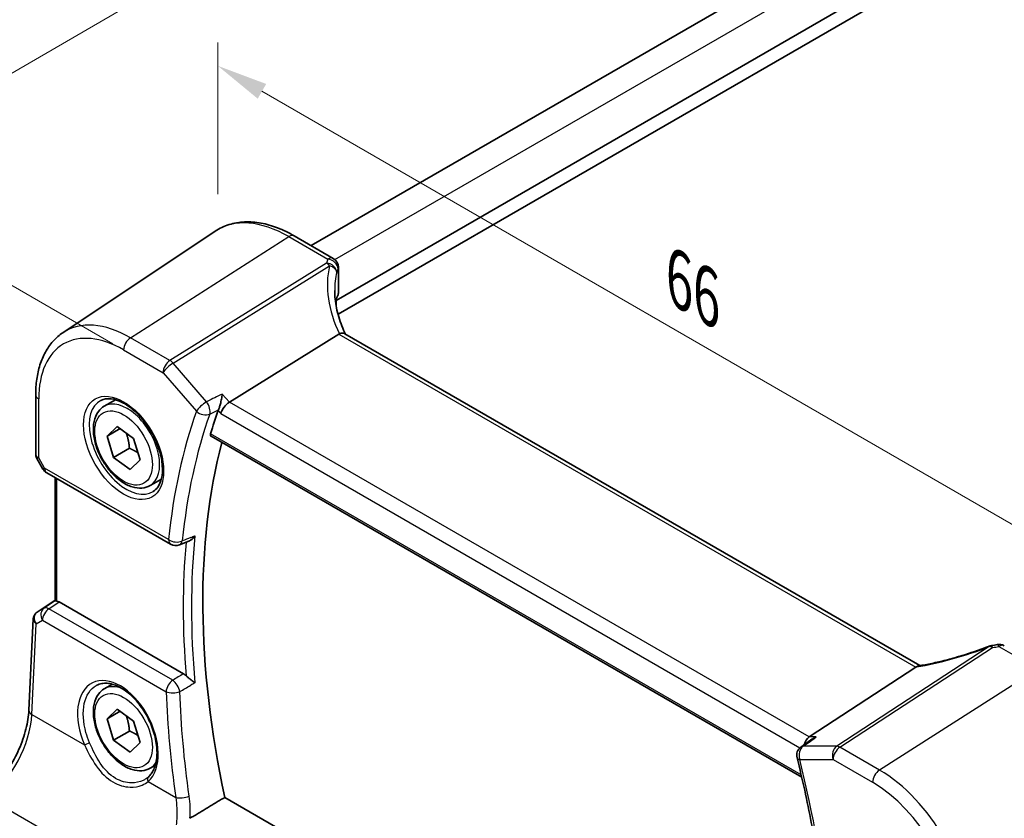
# Model space of a CAD drawing. Units: millimetres. Extents: x 14 to 2205, y 8 to 430.
# Drawn here: x 39 to 88, y 136 to 175 of the extents above; entities that cross this region are included whole.
import ezdxf

# ---------------------------------------------------------------- set-up
doc = ezdxf.new("R2010")
doc.units = ezdxf.units.MM
doc.layers.get('Defpoints').update_dxf_attribs({"lineweight": 25})
for name, color, linetype, lineweight in [('Dimension (ISO)', 7, 'Continuous', 18), ('Visible (ISO)', 7, 'Continuous', 35), ('Visible Narrow (ISO)', 7, 'Continuous', 25)]:
    doc.layers.add(name, color=color, linetype=linetype, lineweight=lineweight)
doc.styles.add('Note Text (TK)', font='MS PGothic.ttf')
doc.dimstyles.new('Default - Method 1b (TK)', dxfattribs={"dimtxt": 2.5, "dimasz": 2.5, "dimexe": 1, "dimexo": 1.5, "dimgap": 1, "dimtad": 1, "dimtoh": 1, "dimrnd": 1e-08, "dimdsep": 46, "dimtxsty": 'Note Text (TK)', "dimcen": 0.09, "dimdle": 5, "dimclrd": 100, "dimclre": 100, "dimclrt": 7, "dimadec": 1, "dimazin": 1, "dimtfac": 1, "dimtmove": 0, "dimatfit": 3, "dimfxl": 1, "dimtolj": 1, "dimlwd": -1, "dimlwe": -1, "dimarcsym": 0})

# ---------------------------------------------------------------- blocks, each defined once
blk = doc.blocks.new('*D9')
at = {"layer": 'Defpoints', "color": 0}
for p in [(119.999, 202.852), (29.957, 167.304), (45.411, 158.382)]:
    blk.add_point(p, dxfattribs=at)
at = {"layer": 'Dimension (ISO)', "color": 100}
for p, q in [((118.502, 203.717), (104.516, 211.792)), ((103.353, 209.959), (32.119, 168.56)), ((43.914, 159.246), (28.959, 167.88))]:
    blk.add_line(p, q, dxfattribs=at)
for points in [[(103.143, 210.319), (103.562, 209.599), (105.514, 211.215)], [(31.909, 168.92), (32.328, 168.2), (29.957, 167.304)]]:
    blk.add_solid(points, dxfattribs=at)
at = {"layer": 'Dimension (ISO)', "color": 7, "insert": (64.389, 189.942), "char_height": 2.5, "attachment_point": 4, "rotation": 30.1639, "style": 'Note Text (TK)'}
blk.add_mtext('\\A1;{\\H0.816x;\\Q-29.836;\\W0.818; \\fSegoe UI|b0|i0|c128|p34;\\H2.4873;1\\fMS PGothic|b0|i0|c128|p50;\\H2.5;07}', dxfattribs=at)
blk = doc.blocks.new('*D10')
at = {"layer": 'Defpoints', "color": 0}
for p in [(49.07, 164.849), (94.256, 146.801), (94.256, 134.735)]:
    blk.add_point(p, dxfattribs=at)
at = {"layer": 'Dimension (ISO)', "color": 100}
for p, q in [((49.07, 166.581), (49.07, 174.044)), ((51.235, 171.639), (92.09, 148.051)), ((94.256, 136.467), (94.256, 147.955))]:
    blk.add_line(p, q, dxfattribs=at)
for points in [[(51.443, 172), (51.026, 171.278), (49.07, 172.889)], [(92.299, 148.412), (91.882, 147.69), (94.256, 146.801)]]:
    blk.add_solid(points, dxfattribs=at)
at = {"layer": 'Dimension (ISO)', "color": 7, "insert": (71.254, 162.672), "char_height": 2.5, "attachment_point": 4, "rotation": 330, "style": 'Note Text (TK)'}
blk.add_mtext('\\A1;{\\Q-30.000;\\W0.816;\\H0.816x; \\fＭＳ Ｐゴシック|b0|i0;\\H2.4873;66}', dxfattribs=at)

msp = doc.modelspace()

# ---------------------------------------------------------------- linework, layer by layer
at = {"layer": 'Visible (ISO)'}
for p, q in [((53.6514, 164.0617), (111.0493, 197.2004)), ((54.8735, 161.3733), (114.4605, 195.7758)), ((54.9683, 160.6931), (114.5519, 195.0937)), ((41.4633, 159.7864), (48.9427, 164.7699)), ((52.8242, 164.5393), (54.7361, 163.4355)), ((54.9861, 163.0025), (54.9861, 161.7275)), ((54.8735, 161.3733), (54.8735, 161.1156)), ((55.0041, 159.7167), (49.6352, 156.3718)), ((83.5329, 143.4367), (55.2994, 159.7373)), ((40.1265, 156.7376), (40.1265, 153.7969)), ((43.4943, 156.1768), (44.0456, 156.4951)), ((43.6324, 154.7116), (44.1257, 155.178)), ((44.1257, 155.178), (44.9358, 154.5926)), ((44.2654, 155.0771), (43.6324, 154.7116)), ((43.9492, 153.6597), (43.6324, 154.7116)), ((48.7361, 154.6994), (77.7363, 137.9561)), ((44.9358, 154.5926), (45.2526, 153.5407)), ((44.727, 154.1088), (43.9492, 153.6597)), ((40.1696, 153.6362), (40.4844, 153.0909)), ((44.7593, 153.0743), (43.9492, 153.6597)), ((45.2526, 153.5407), (44.7593, 153.0743)), ((40.6674, 152.9079), (46.7516, 149.3952)), ((41.0745, 146.6223), (41.0745, 152.6729)), ((45.7443, 152.2797), (46.2956, 152.598)), ((47.1872, 149.3639), (47.6393, 149.5447)), ((40.194, 146.0659), (41.0745, 146.6538)), ((47.3852, 143.0375), (41.2761, 146.5646)), ((39.7902, 141.2481), (40.0088, 145.7442)), ((83.3413, 143.3562), (78.1036, 139.9356)), ((43.4943, 142.2963), (43.8897, 142.5246)), ((43.6324, 140.8311), (44.1257, 141.2976)), ((44.2654, 141.1966), (43.6324, 140.8311)), ((44.1257, 141.2976), (44.9358, 140.7122)), ((43.9492, 139.7793), (43.6324, 140.8311)), ((44.9358, 140.7122), (45.2526, 139.6603)), ((44.727, 140.2284), (43.9492, 139.7793)), ((44.7593, 139.1939), (43.9492, 139.7793)), ((78.2298, 139.8203), (77.6987, 139.4414)), ((45.2526, 139.6603), (44.7593, 139.1939)), ((45.7443, 138.3992), (46.0008, 138.5473)), ((78.0953, 120.408), (49.4095, 136.9698))]:
    msp.add_line(p, q, dxfattribs=at)
for centre, start, end in [((54.4861, 163.0025), 0, 60), ((40.9174, 153.3409), 210, 240), ((47.0016, 149.8282), 240, 291.79276), ((87.1218, 143.9282), 98.67655, 111.17847), ((87.4319, 143.9812), 60, 100.73945), ((77.9891, 139.0344), 125.50864, 194.1384)]:
    msp.add_arc(centre, 0.5, start, end, dxfattribs=at)
for centre, major_axis, ratio, start_param, end_param in [((59.8061, 161.0253), (4.9979, 0.2395), 0.6067281, 2.8559525, 2.9481174), ((54.4861, 161.7123), (-0.4998, -0.024), 0.6067281, 2.8559525, 3.1125231), ((55.7309, 158.9108), (-0.7529, 0.7857), 0.3799393, 6.1097758, 6.2035872), ((49.5704, 156.023), (-0.322, -0.3899), 0.4311662, 4.0517886, 5.5702251), ((76.2269, 129.6517), (-20.2687, 35.1065), 0.5773503, 0.4578657, 0.5012985), ((76.934, 130.0599), (-20.225, 35.0307), 0.5773503, 0.5295091, 1.0608073), ((41.3745, 146.8084), (0.2999, 0.1863), 0.030894, 3.122411, 3.215353), ((41.2757, 146.155), (0.2489, -0.4344), 0.5780155, 2.3593436, 2.6867699), ((40.2833, 146.115), (0.1565, 0.0986), 0.0397456, 2.1534083, 2.2041523), ((86.026, 147.2483), (5.0029, 0.236), 0.5823635, 4.8902479, 4.9503167), ((82.6515, 143.3682), (0.7725, 0.0991), 0.2658489, 5.781032, 5.8748434), ((78.2055, 139.4904), (0.1318, 0.4917), 0.6885003, 0.6553261, 1.6194455)]:
    msp.add_ellipse(centre, major_axis=major_axis, ratio=ratio, start_param=start_param, end_param=end_param, dxfattribs=at)
for points, knots in [([(52.8242, 164.5393), (52.5527, 164.6961), (52.2786, 164.8285), (51.7306, 165.0399), (51.4566, 165.1188), (50.9143, 165.2181), (50.6459, 165.2385), (50.1225, 165.2156), (49.8674, 165.1722), (49.3825, 165.0194), (49.1529, 164.9099), (48.9427, 164.7699)], [4.71238898, 4.71238898, 4.71238898, 4.71238898, 4.87688189, 4.87688189, 5.0413748, 5.0413748, 5.20586771, 5.20586771, 5.37036062, 5.37036062, 5.53485353, 5.53485353, 5.53485353, 5.53485353]), ([(55.339, 159.7144), (55.2739, 159.8479), (55.2145, 159.9822), (55.102, 160.2651), (55.0501, 160.4138), (54.9613, 160.7101), (54.9242, 160.8578), (54.865, 161.1507), (54.8429, 161.2959), (54.8134, 161.5824), (54.8061, 161.7238), (54.8061, 161.8625)], [-1.36690726, -1.36690726, -1.36690726, -1.36690726, -1.28105282, -1.28105282, -1.18630298, -1.18630298, -1.09155314, -1.09155314, -0.9968033, -0.9968033, -0.90205346, -0.90205346, -0.90205346, -0.90205346]), ([(40.1265, 156.7376), (40.1265, 156.9994), (40.1435, 157.2538), (40.2126, 157.7432), (40.2647, 157.9782), (40.4055, 158.4237), (40.4942, 158.6343), (40.709, 159.025), (40.8352, 159.2051), (41.1236, 159.5267), (41.2859, 159.6682), (41.4633, 159.7864)], [6.28318531, 6.28318531, 6.28318531, 6.28318531, 6.43285166, 6.43285166, 6.58251802, 6.58251802, 6.73218438, 6.73218438, 6.88185073, 6.88185073, 7.03151709, 7.03151709, 7.03151709, 7.03151709]), ([(55.2994, 159.7373), (55.2699, 159.7543), (55.2333, 159.7628), (55.1456, 159.7627), (55.0947, 159.7527), (55.0408, 159.7341)], [0.033060291, 0.033060291, 0.033060291, 0.033060291, 0.048084782, 0.048084782, 0.06422435, 0.06422435, 0.06422435, 0.06422435]), ([(49.2869, 156.774), (49.2868, 156.7728), (49.2866, 156.7716), (49.2771, 156.6965), (49.264, 156.615), (49.2322, 156.4519), (49.2138, 156.3696), (49.1772, 156.2293), (49.1602, 156.1704), (49.1276, 156.0719), (49.1126, 156.0317), (49.0978, 155.998)], [-0.000429735, -0.000429735, -0.000429735, -0.000429735, 0, 0, 0.027124649, 0.027124649, 0.052268272, 0.052268272, 0.070921565, 0.070921565, 0.086200295, 0.086200295, 0.086200295, 0.086200295]), ([(45.7443, 152.2797), (45.6228, 152.2095), (45.4853, 152.1683), (45.1887, 152.1433), (45.0289, 152.1641), (44.6909, 152.2672), (44.5126, 152.3574), (44.1635, 152.5981), (43.993, 152.7507), (43.6808, 153.0989), (43.5389, 153.294), (43.2958, 153.7077), (43.1945, 153.9261), (43.0416, 154.3671), (42.9903, 154.5898), (42.9453, 155.0208), (42.952, 155.2291), (43.0305, 155.6062), (43.1011, 155.7767), (43.2847, 156.0235), (43.3823, 156.1121), (43.4943, 156.1768)], [3.2782237, 3.2782237, 3.2782237, 3.2782237, 3.5432545, 3.5432545, 3.8322199, 3.8322199, 4.1602657, 4.1602657, 4.4993286, 4.4993286, 4.8357922, 4.8357922, 5.1706442, 5.1706442, 5.5068726, 5.5068726, 5.8458779, 5.8458779, 6.175571, 6.175571, 6.4198163, 6.4198163, 6.4198163, 6.4198163]), ([(43.3209, 156.4575), (43.4626, 156.5314), (43.6329, 156.5614), (43.9978, 156.5192), (44.1831, 156.4614), (44.5588, 156.2706), (44.7485, 156.1411), (45.118, 155.8205), (45.2976, 155.6291), (45.6272, 155.2028), (45.7769, 154.9676), (46.0299, 154.4785), (46.1329, 154.2246), (46.2816, 153.7263), (46.3274, 153.4819), (46.3593, 153.0298), (46.3458, 152.822), (46.2664, 152.4625), (46.2004, 152.3117), (46.0537, 152.1088), (45.9817, 152.0407), (45.9007, 151.9892)], [0.8100934, 0.8100934, 0.8100934, 0.8100934, 1.1904793, 1.1904793, 1.5104672, 1.5104672, 1.817431, 1.817431, 2.1258695, 2.1258695, 2.4363318, 2.4363318, 2.7472266, 2.7472266, 3.0567903, 3.0567903, 3.3640185, 3.3640185, 3.6737773, 3.6737773, 3.9022956, 3.9022956, 3.9022956, 3.9022956]), ([(48.7361, 154.6994), (48.7351, 154.7), (48.7341, 154.7006), (48.7184, 154.7108), (48.7083, 154.7267), (48.7017, 154.767), (48.7044, 154.7906), (48.7116, 154.815)], [0.021980106, 0.021980106, 0.021980106, 0.021980106, 0.022710606, 0.022710606, 0.034320184, 0.034320184, 0.045166221, 0.045166221, 0.045166221, 0.045166221]), ([(40.1696, 153.6362), (40.1642, 153.6455), (40.1591, 153.6554), (40.15, 153.6758), (40.1459, 153.6864), (40.1388, 153.7081), (40.1358, 153.7192), (40.1311, 153.7415), (40.1293, 153.7528), (40.127, 153.7751), (40.1265, 153.7861), (40.1265, 153.7969)], [-0.95531662, -0.95531662, -0.95531662, -0.95531662, -0.92133293, -0.92133293, -0.88734924, -0.88734924, -0.85336555, -0.85336555, -0.81938185, -0.81938185, -0.78539816, -0.78539816, -0.78539816, -0.78539816]), ([(47.6393, 149.5447), (47.6798, 149.5609), (47.7204, 149.5847), (47.7929, 149.6392), (47.8256, 149.6688), (47.8871, 149.7346), (47.9161, 149.7712), (47.9428, 149.811), (47.9435, 149.8121), (47.9442, 149.8131)], [-0.043761695, -0.043761695, -0.043761695, -0.043761695, -0.028045252, -0.028045252, -0.014196941, -0.014196941, 0, 0, 0.000377143, 0.000377143, 0.000377143, 0.000377143]), ([(41.1623, 146.6085), (41.1614, 146.6086), (41.1605, 146.6088), (41.1294, 146.6145), (41.1063, 146.6189), (41.0834, 146.622), (41.078, 146.6223), (41.0758, 146.6219)], [0.147322312, 0.147322312, 0.147322312, 0.147322312, 0.147745689, 0.147745689, 0.161453311, 0.161453311, 0.170078433, 0.170078433, 0.170078433, 0.170078433]), ([(40.1876, 146.0616), (40.1674, 146.0481), (40.1479, 146.0324), (40.1117, 145.9971), (40.095, 145.9774), (40.0656, 145.9351), (40.053, 145.9124), (40.0323, 145.8654), (40.0244, 145.8411), (40.0132, 145.7925), (40.01, 145.7681), (40.0088, 145.7442)], [0.09549208, 0.09549208, 0.09549208, 0.09549208, 0.22802503, 0.22802503, 0.36055798, 0.36055798, 0.49309093, 0.49309093, 0.62562388, 0.62562388, 0.75815683, 0.75815683, 0.75815683, 0.75815683]), ([(86.9412, 144.3944), (86.7076, 144.3039), (86.4707, 144.2174), (85.995, 144.0539), (85.7561, 143.977), (85.2809, 143.8342), (85.0446, 143.7683), (84.5791, 143.6488), (84.3499, 143.5952), (83.9032, 143.5012), (83.6856, 143.4609), (83.4761, 143.4275)], [0.70335517, 0.70335517, 0.70335517, 0.70335517, 0.83670675, 0.83670675, 0.97005832, 0.97005832, 1.1034099, 1.1034099, 1.23676148, 1.23676148, 1.37011305, 1.37011305, 1.37011305, 1.37011305]), ([(47.9442, 142.5956), (47.9435, 142.5961), (47.9428, 142.5966), (47.9161, 142.6171), (47.8871, 142.6386), (47.8256, 142.684), (47.7929, 142.708), (47.7154, 142.766), (47.669, 142.8012), (47.5895, 142.8659), (47.5561, 142.8945), (47.5202, 142.929), (47.5147, 142.9344), (47.5094, 142.9398)], [-0.079794033, -0.079794033, -0.079794033, -0.079794033, -0.079421575, -0.079421575, -0.065401015, -0.065401015, -0.051724753, -0.051724753, -0.034164295, -0.034164295, -0.021099031, -0.021099031, -0.018689335, -0.018689335, -0.018689335, -0.018689335]), ([(45.7443, 138.3992), (45.6228, 138.3291), (45.4853, 138.2878), (45.1887, 138.2628), (45.0289, 138.2836), (44.6909, 138.3868), (44.5126, 138.477), (44.1635, 138.7177), (43.993, 138.8703), (43.6808, 139.2184), (43.5389, 139.4136), (43.2958, 139.8273), (43.1945, 140.0456), (43.0416, 140.4867), (42.9903, 140.7094), (42.9453, 141.1404), (42.952, 141.3486), (43.0305, 141.7257), (43.1011, 141.8963), (43.2847, 142.1431), (43.3823, 142.2317), (43.4943, 142.2963)], [3.2782237, 3.2782237, 3.2782237, 3.2782237, 3.5432545, 3.5432545, 3.8322199, 3.8322199, 4.1602657, 4.1602657, 4.4993286, 4.4993286, 4.8357922, 4.8357922, 5.1706442, 5.1706442, 5.5068726, 5.5068726, 5.8458779, 5.8458779, 6.175571, 6.175571, 6.4198163, 6.4198163, 6.4198163, 6.4198163]), ([(43.1228, 142.4737), (43.1983, 142.5131), (43.2795, 142.5411), (43.4502, 142.5728), (43.5391, 142.5775), (43.7201, 142.564), (43.8115, 142.5473), (43.9962, 142.494), (44.0892, 142.4581), (44.2763, 142.3678), (44.3702, 142.3137), (44.5572, 142.188), (44.6502, 142.1164), (44.8332, 141.9573), (44.9231, 141.8697), (45.0973, 141.6804), (45.1816, 141.5786), (45.3422, 141.3634), (45.4185, 141.25), (45.561, 141.0145), (45.6271, 140.8923), (45.7473, 140.6426), (45.8013, 140.515), (45.896, 140.2579), (45.9365, 140.1284), (46.0031, 139.8711), (46.0292, 139.7433), (46.0663, 139.4929), (46.0774, 139.3703), (46.0847, 139.1336), (46.0809, 139.0195), (46.059, 138.8026), (46.041, 138.6998), (45.9916, 138.5076), (45.9601, 138.4183), (45.8878, 138.2607), (45.8477, 138.1915), (45.7589, 138.0683), (45.7102, 138.0143), (45.6578, 137.9678)], [-0.7592316, -0.7592316, -0.7592316, -0.7592316, -0.5746624, -0.5746624, -0.3983168, -0.3983168, -0.2344892, -0.2344892, -0.0774063, -0.0774063, 0.0771041, 0.0771041, 0.2310369, 0.2310369, 0.3851973, 0.3851973, 0.5398232, 0.5398232, 0.6948975, 0.6948975, 0.8502941, 0.8502941, 1.0058414, 1.0058414, 1.1613513, 1.1613513, 1.3166428, 1.3166428, 1.4715841, 1.4715841, 1.6261901, 1.6261901, 1.7808327, 1.7808327, 1.9366531, 1.9366531, 2.0833411, 2.0833411, 2.230029, 2.230029, 2.230029, 2.230029]), ([(37.487, 136.9594), (37.7136, 137.1216), (37.9451, 137.3281), (38.3899, 137.8116), (38.6031, 138.0885), (38.989, 138.6864), (39.1616, 139.0073), (39.4495, 139.6627), (39.5648, 139.997), (39.7282, 140.6459), (39.7762, 140.9603), (39.7902, 141.2481)], [-1.5097098, -1.5097098, -1.5097098, -1.5097098, -1.2199851, -1.2199851, -0.9302605, -0.9302605, -0.6405358, -0.6405358, -0.3508112, -0.3508112, -0.0610865, -0.0610865, -0.0610865, -0.0610865]), ([(78.4519, 139.9356), (78.4506, 139.9351), (78.4492, 139.9346), (78.3767, 139.9083), (78.3085, 139.874), (78.2409, 139.8281), (78.2353, 139.8243), (78.2298, 139.8203)], [-0.085831734, -0.085831734, -0.085831734, -0.085831734, -0.085405564, -0.085405564, -0.062736872, -0.062736872, -0.060677764, -0.060677764, -0.060677764, -0.060677764]), ([(77.5043, 138.9122), (77.6386, 138.3788), (77.7644, 137.8471), (77.9985, 136.7881), (78.1068, 136.2607), (78.3058, 135.2114), (78.3966, 134.6895), (78.5602, 133.6519), (78.6331, 133.1364), (78.7611, 132.1127), (78.8161, 131.6045), (78.8621, 131.1006)], [2.81352867, 2.81352867, 2.81352867, 2.81352867, 2.85696701, 2.85696701, 2.90040536, 2.90040536, 2.94384371, 2.94384371, 2.98728205, 2.98728205, 3.0307204, 3.0307204, 3.0307204, 3.0307204]), ([(45.6578, 137.9678), (45.6508, 137.9615), (45.6436, 137.9553), (45.6289, 137.9431), (45.6214, 137.9371), (45.6062, 137.9253), (45.5984, 137.9194), (45.5826, 137.9079), (45.5745, 137.9023), (45.5582, 137.8911), (45.5499, 137.8857), (45.5414, 137.8803)], [0, 0, 0, 0, 0.005597124, 0.005597124, 0.011194249, 0.011194249, 0.016791373, 0.016791373, 0.022388497, 0.022388497, 0.027985622, 0.027985622, 0.027985622, 0.027985622])]:
    msp.add_open_spline(points, degree=3, knots=knots, dxfattribs=at)
for points, degree in [([(49.0978, 155.998), (49.0935, 155.9882), (49.0897, 155.9786), (49.0864, 155.9694)], 3), ([(83.4761, 143.4275), (83.4405, 143.4218), (83.4047, 143.4048), (83.371, 143.3776)], 3), ([(47.3852, 143.0375), (47.4277, 143.013), (47.4697, 142.9799), (47.5094, 142.9398)], 3), ([(47.6971, 135.9414), (48.5549, 136.4566), (49.4095, 136.9698)], 2)]:
    msp.add_open_spline(points, degree=degree, dxfattribs=at)
for points, weights in [([(44.5634, 154.8617), (44.6975, 154.5411), (44.727, 154.1088)], [1.06517176298, 1.10804246256, 1]), ([(44.727, 154.1088), (44.9756, 154.002), (45.149, 153.8848)], [1, 1.06802650701, 1.07622638763]), ([(44.5634, 140.9813), (44.6975, 140.6607), (44.727, 140.2284)], [1.06517176298, 1.10804246256, 1]), ([(44.727, 140.2284), (44.9756, 140.1216), (45.149, 140.0044)], [1, 1.06802650701, 1.07622638763])]:
    msp.add_rational_spline(points, weights, degree=2, dxfattribs=at)
at = {"layer": 'Visible Narrow (ISO)'}
for p, q in [((54.8139, 163.3801), (112.2677, 196.551)), ((44.7775, 159.5419), (52.5557, 164.5033)), ((52.5557, 164.5033), (54.4676, 163.3995)), ((54.3958, 163.2089), (46.7147, 158.4235)), ((46.8726, 158.2893), (54.5537, 163.0747)), ((54.9697, 162.9292), (54.9697, 161.6499)), ((46.7147, 158.4235), (44.7775, 159.5419)), ((55.0041, 159.7167), (83.3413, 143.3562)), ((44.4425, 158.9407), (46.3796, 157.8223)), ((48.5119, 156.3963), (46.8726, 158.2893)), ((46.3796, 157.8223), (48.019, 155.9294)), ((49.6352, 156.3718), (49.2869, 156.774)), ((40.2729, 153.6406), (40.2729, 156.5334)), ((78.1036, 139.9356), (49.6352, 156.3718)), ((49.0864, 155.9694), (49.2168, 155.8188)), ((49.2168, 155.8188), (77.6508, 139.4025)), ((77.7088, 138.0735), (48.7116, 154.815)), ((40.5638, 153.1368), (40.2729, 153.6406)), ((40.4844, 153.0909), (40.5638, 153.1368)), ((46.648, 149.6241), (40.5638, 153.1368)), ((41.1623, 146.6085), (41.1623, 152.6221)), ((40.1997, 146.0695), (41.0745, 146.6536)), ((41.0758, 146.6219), (40.5377, 146.2658)), ((40.7751, 146.233), (41.2761, 146.5646)), ((40.5377, 146.2658), (40.194, 146.0657)), ((46.8521, 142.7244), (40.7751, 146.233)), ((40.1529, 145.4905), (40.453, 145.6653)), ((40.453, 145.6653), (46.5301, 142.1567)), ((39.9367, 141.045), (40.1529, 145.4905)), ((86.9454, 144.3733), (79.4521, 139.4795)), ((79.61, 139.4314), (87.1033, 144.3252)), ((87.4134, 144.3782), (89.3253, 143.2744)), ((89.3253, 143.2744), (81.5471, 138.313)), ((39.9367, 141.045), (42.5258, 139.5502)), ((78.4519, 139.9356), (78.1036, 139.9356)), ((79.4521, 139.4795), (77.8127, 139.4795)), ((81.5471, 138.313), (79.61, 139.4314)), ((77.6356, 138.8302), (79.2749, 138.8302)), ((79.2749, 138.8302), (81.212, 137.7118)), ((45.6495, 137.7467), (46.9988, 136.9677)), ((54.652, 127.1932), (37.7564, 136.9479))]:
    msp.add_line(p, q, dxfattribs=at)
for centre, major_axis, ratio, start_param, end_param in [((52.5557, 158.8103), (-3.4862, 6.0383), 0.5773503, 5.4977871, 6.3202517), ((52.5742, 164.1063), (0.25, 0.433), 0.5773503, 0, 0.837758), ((59.7876, 162.7124), (5.4977, 0.2635), 0.6067281, 2.8559525, 2.9138248), ((54.4861, 163.0025), (0.25, 0.433), 0.5773503, 0, 0.837758), ((54.4861, 163.0025), (0.46, -0.196), 0.7628643, 0.3262183, 1.9234223), ((59.9455, 160.7237), (-4.7412, 3.7167), 0.7500175, 0.3328146, 1.0010905), ((54.4143, 162.8119), (0.4751, -0.1559), 0.7744965, 0.2576247, 1.8573991), ((54.4143, 162.8119), (0.2644, -0.4244), 0.5391686, 1.8741175, 2.3371181), ((54.4143, 162.8119), (0.4865, -0.1154), 0.5823522, 0.1995801, 1.4203287), ((59.8061, 162.3154), (-4.9974, -0.2649), 0.6095581, 5.9943088, 6.0521811), ((54.4861, 163.0025), (0.5, 0), 0.5773503, 6.0266147, 6.2831853), ((59.8061, 160.4609), (-4.142, 3.7716), 0.742557, 0.3958468, 0.5945451), ((44.4425, 154.1262), (-2.9483, 5.1066), 0.5773503, 5.4977871, 7.0685835), ((44.7775, 154.3196), (-3.198, 5.539), 0.5773503, 5.4977871, 6.3202517), ((44.796, 159.1449), (-0.25, -0.433), 0.5773503, 3.9793507, 5.4977871), ((46.7332, 158.0265), (-0.25, -0.433), 0.5773503, 3.9793507, 5.4977871), ((46.7332, 158.0265), (0.378, 0.3273), 0.2581989, 0.9826339, 2.5010703), ((46.7332, 158.0265), (-0.2644, 0.4244), 0.5391686, 5.0157101, 5.4787107), ((40.6265, 156.7376), (-0.5, 0), 0.5773503, 0, 0.7853982), ((44.579, 154.205), (1.2903, -2.2348), 0.5773503, 3.1168974, 6.3078805), ((44.6193, 154.2282), (1.125, -1.9486), 0.5773503, 0, 3.1415927), ((48.3725, 156.1335), (-0.378, -0.3273), 0.2581989, 4.1242265, 5.642663), ((48.3725, 156.1335), (-0.219, 0.4495), 0.5134127, 3.6390221, 5.0703355), ((75.5198, 129.2434), (20.5416, -35.579), 0.5773503, 3.5989268, 3.8161186), ((75.8426, 129.4298), (-20.2925, 35.1477), 0.5773503, 0.4573342, 0.6745259), ((48.3725, 156.1335), (0.4712, -0.1674), 0.7325875, 4.1541802, 5.6377101), ((40.6265, 153.8448), (0.4991, 0.062), 0.4760397, 3.0825754, 3.8679735), ((40.6265, 153.8448), (-0.4573, -0.2078), 0.1340325, 0.0130574, 0.6285371), ((40.9174, 153.3409), (-0.25, -0.433), 0.5773503, 5.4977871, 6.2831853), ((47.0016, 149.8282), (-0.4974, 0.0508), 0.6376864, 0.8473326, 2.3308625), ((47.0016, 149.8282), (-0.25, -0.433), 0.5773503, 5.4977871, 6.2831853), ((47.0016, 149.8282), (0.1856, -0.4643), 0.5786871, 0, 0.7540177), ((76.2269, 129.6517), (20.4062, -35.3446), 0.5773503, 3.8290599, 4.0259418), ((76.4206, 129.7635), (-20.2568, 35.0857), 0.5773503, 0.6760862, 0.8947101), ((40.5058, 145.6694), (-0.355, 0.3612), 0.7662698, 6.1397596, 7.6150639), ((40.3549, 145.8126), (-0.1673, 0.249), 0.6421524, 6.2437581, 6.2831853), ((40.3565, 146.1614), (0.2064, 0.1283), 0.0290712, 2.4156174, 2.4588474), ((40.3605, 145.8164), (-0.1666, 0.2495), 0.5941197, 6.2456118, 6.2831853), ((40.8059, 145.8441), (-0.2516, 0.4321), 0.7907258, 0.0493792, 1.5246834), ((40.8059, 145.8441), (0.25, 0.433), 0.5773503, 0.8726646, 2.295108), ((40.8059, 145.8441), (-0.2759, 0.417), 0.5170966, 5.4637586, 6.2478757), ((40.5058, 145.6694), (-0.4926, 0.1076), 0.6244961, 0.1044849, 0.9171244), ((85.8598, 145.7621), (5.4711, 1.946), 0.2893161, 4.1402648, 4.8085407), ((87.1218, 143.9282), (-0.1806, 0.4662), 0.0254984, 0, 0.2922995), ((87.1218, 143.9282), (-0.2734, 0.4186), 0.5534337, 5.4670337, 5.9300343), ((87.1218, 143.9282), (-0.0754, 0.4943), 0.135844, 5.624026, 6.2831853), ((86.0177, 147.5684), (5.4977, 0.2635), 0.6067281, 4.8820177, 4.93989), ((87.4319, 143.9812), (-0.0932, 0.4912), 0.1808886, 5.6183205, 6.2831853), ((87.4319, 143.9812), (0.25, 0.433), 0.5773503, 0, 0.837758), ((44.1616, 140.0887), (-1.2598, 2.4974), 0.6114433, 3.3022716, 7.7623296), ((46.883, 142.3355), (-0.25, -0.433), 0.5773503, 4.0142573, 5.4367006), ((46.883, 142.3355), (0.2532, -0.4312), 0.4783673, 0.8960592, 2.3488888), ((44.6193, 140.3478), (-1.125, 1.9486), 0.5773503, 5.641101, 6.2831853), ((46.883, 142.3355), (0.4997, 0.018), 0.4771257, 3.9111675, 5.3880859), ((75.5981, 129.1341), (18.5166, -36.7085), 0.6114428, 4.0673665, 4.2078579), ((40.2896, 141.2238), (-0.4994, 0.0243), 0.5391771, 0, 0.8126395), ((37.6144, 139.7078), (1.601, 3.1157), 0.5418522, 3.9615396, 5.4101629), ((42.6669, 139.6217), (0.1833, 0.0799), 0.0747411, 3.8017422, 5.3001897), ((77.9891, 139.0344), (0, 0.5), 0.7745967, 0.4728942, 1.9913307), ((77.9891, 139.0344), (-0.2904, 0.407), 0.6237731, 5.9057359, 6.2831853), ((79.6285, 139.0344), (0, -0.5), 0.7745967, 3.6144869, 5.1329233), ((79.6285, 139.0344), (0.25, 0.433), 0.5773503, 0.837758, 2.3561945), ((79.6285, 139.0344), (-0.2734, 0.4186), 0.5534337, 5.4670337, 5.9300343), ((77.9891, 139.0344), (-0.4849, -0.1221), 0.3605304, 0, 0.667441), ((50.1347, 143.8995), (-20.5416, 35.579), 0.5773503, 4.0378631, 4.2550548), ((44.6193, 140.3478), (1.125, -1.9486), 0.5773503, 0, 0.315318), ((81.5656, 137.9159), (-0.25, -0.433), 0.5773503, 3.9793507, 5.4977871), ((81.5471, 133.0907), (-3.198, 5.539), 0.5773503, 3.9269908, 5.4977871), ((45.7906, 137.8182), (-0.1328, 0.1495), 0.7811812, 0, 1.3680732), ((81.212, 132.8973), (2.9483, -5.1066), 0.5773503, 0.7853982, 2.3561945), ((47.3517, 137.1465), (-0.495, -0.0705), 0.384211, 0.7239631, 2.1924517)]:
    msp.add_ellipse(centre, major_axis=major_axis, ratio=ratio, start_param=start_param, end_param=end_param, dxfattribs=at)
for centre, major_axis in [((44.4425, 154.1262), (-1.3902, 2.4079)), ((44.4425, 154.1262), (-1, 1.7321)), ((44.4425, 140.2457), (-1, 1.7321))]:
    msp.add_ellipse(centre, major_axis=major_axis, ratio=0.5773503, dxfattribs=at)
for points, knots in [([(49.2869, 156.774), (49.0409, 156.6541), (48.795, 156.5342), (48.549, 156.4144), (48.5366, 156.4083), (48.5243, 156.4023), (48.5119, 156.3963)], [1.10952328, 1.10952328, 1.10952328, 1.10952328, 1.20518563, 1.20518563, 1.20518563, 1.20998895, 1.20998895, 1.20998895, 1.20998895]), ([(48.6751, 155.7922), (48.6875, 155.7982), (48.6998, 155.8042), (48.7122, 155.8102), (48.8402, 155.8726), (48.9683, 155.9349), (49.0964, 155.9973)], [-1.209988951, -1.209988951, -1.209988951, -1.209988951, -1.205185635, -1.205185635, -1.205185635, -1.155378075, -1.155378075, -1.155378075, -1.155378075]), ([(42.7736, 139.6546), (42.703, 139.8178), (42.6433, 139.9846), (42.4513, 140.6565), (42.421, 141.1608), (42.5994, 141.9818), (42.8073, 142.2969), (43.1048, 142.4641), (43.1138, 142.469), (43.1228, 142.4737)], [-2.230029, -2.230029, -2.230029, -2.230029, -2.0242125, -2.0242125, -1.4008686, -1.4008686, -0.7784386, -0.7784386, -0.7592316, -0.7592316, -0.7592316, -0.7592316]), ([(77.8127, 139.4795), (77.8247, 139.488), (77.8366, 139.4965), (77.8485, 139.505), (78.0497, 139.6486), (78.2508, 139.7921), (78.4519, 139.9356)], [-1.20998895, -1.20998895, -1.20998895, -1.20998895, -1.20435965, -1.20435965, -1.20435965, -1.10952328, -1.10952328, -1.10952328, -1.10952328]), ([(42.5258, 139.5502), (42.691, 139.1877), (42.8788, 138.8263), (43.3349, 138.182), (43.6107, 137.9051), (44.1874, 137.5663), (44.479, 137.4831), (44.97, 137.4671), (45.1746, 137.503), (45.4634, 137.6188), (45.564, 137.6771), (45.6495, 137.7467)], [-0.51247565, -0.51247565, -0.51247565, -0.51247565, -0.38864836, -0.38864836, -0.258094, -0.258094, -0.14338556, -0.14338556, -0.05514829, -0.05514829, 0, 0, 0, 0]), ([(45.5414, 137.8803), (45.4952, 137.8509), (45.446, 137.8244), (45.2265, 137.7254), (45.0328, 137.6834), (44.5699, 137.6831), (44.2963, 137.7555), (43.7609, 138.0705), (43.5086, 138.3345), (43.0944, 138.9541), (42.9252, 139.3037), (42.7736, 139.6546)], [0.02798562, 0.02798562, 0.02798562, 0.02798562, 0.05514829, 0.05514829, 0.14338556, 0.14338556, 0.258094, 0.258094, 0.38864836, 0.38864836, 0.51247565, 0.51247565, 0.51247565, 0.51247565]), ([(46.9988, 136.9677), (47.0557, 136.6265), (47.0741, 136.2657), (47.0463, 135.8094), (47.0381, 135.7176), (47.0274, 135.6257)], [-0.62703037, -0.62703037, -0.62703037, -0.62703037, -0.50100328, -0.50100328, -0.46931685, -0.46931685, -0.46931685, -0.46931685])]:
    msp.add_open_spline(points, degree=3, knots=knots, dxfattribs=at)
for points in [[(49.0978, 155.998), (49.0973, 155.9978), (49.0968, 155.9975), (49.0964, 155.9973)], [(47.7353, 149.7294), (47.5972, 149.6741), (47.459, 149.6187), (47.3208, 149.5633)], [(47.7353, 149.7294), (47.8049, 149.7573), (47.8746, 149.7852), (47.9442, 149.8131)], [(47.3852, 143.0375), (47.2075, 142.9331), (47.0298, 142.8288), (46.8521, 142.7244)], [(47.2022, 142.1608), (47.3799, 142.2649), (47.5576, 142.3691), (47.7353, 142.4732)], [(47.662, 137.033), (47.4151, 138.7734), (47.2613, 140.4883), (47.2022, 142.1608)], [(47.9442, 142.5956), (47.8746, 142.5548), (47.8049, 142.514), (47.7353, 142.4732)], [(47.6971, 135.9414), (47.7237, 136.3151), (47.7115, 136.6836), (47.662, 137.033)]]:
    msp.add_open_spline(points, degree=3, dxfattribs=at)

# ---------------------------------------------------------------- dimensions: what is measured, and where the dimension line sits
at = {"layer": 'Dimension (ISO)', "color": 100}
for base, p1, p2, angle, text, override, picture, middle in [((29.9574, 167.3037), (119.9994, 202.8522), (45.4111, 158.3815), 30.16391, '{\\H0.816x;\\Q-29.836;\\W0.818; \\fSegoe UI|b0|i0|c128|p34;\\H2.4873;1\\fMS PGothic|b0|i0|c128|p50;\\H2.5;07}', {"dimtoh": 0, "dimlfac": 1.2306, "dimtofl": 0, "dimatfit": 1}, '*D9', (67.7358, 189.2595)), ((94.2555, 146.8007), (49.0695, 164.8486), (94.2555, 134.7349), 150, '{\\Q-30.000;\\W0.816;\\H0.816x; \\fＭＳ Ｐゴシック|b0|i0;\\H2.4873;66}', {"dimgap": 1, "dimtoh": 0, "dimdec": 2, "dimlfac": 1.179254, "dimtol": 0, "dimlim": 0, "dimtp": 0, "dimtm": 0, "dimtdec": 2, "dimtofl": 0, "dimatfit": 1}, '*D10', (71.6625, 159.8448))]:
    dim = msp.add_linear_dim(base=base, p1=p1, p2=p2, angle=angle, text=text, dimstyle='Default - Method 1b (TK)', override=override, dxfattribs=at)
    dim.commit()
    dim.dimension.update_dxf_attribs({"geometry": picture, "text_midpoint": middle, "dimtype": 160})

doc.saveas('drawing.dxf')
